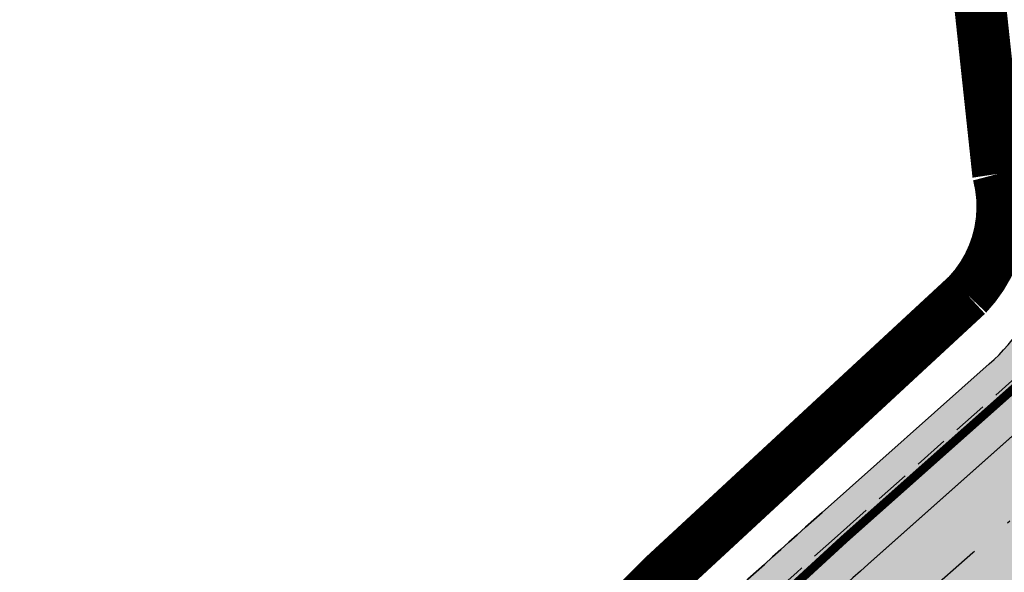
# Model space of a CAD drawing. Units: metres. Extents: x 567318 to 568128, y 8573649 to 8574350.
# Drawn here: x 567541 to 567569, y 8573863 to 8573879 of the extents above; entities that cross this region are included whole.
import ezdxf

# ---------------------------------------------------------------- set-up
doc = ezdxf.new("R2010")
doc.units = ezdxf.units.M
doc.header["$LTSCALE"] = 5
for name, pattern in [('CENTER', [2, 1.25, -0.25, 0.25, -0.25]), ('DASHDOT', [1, 0.5, -0.25, 0, -0.25]), ('DASHED2', [0.375, 0.25, -0.125])]:
    doc.linetypes.add(name, pattern=pattern)
for name, color, linetype in [('_ffa_H_PAV_asfalto', 252, 'CONTINUOUS'), ('_ffa_H_SV_passeio', 253, 'CONTINUOUS'), ('_ffa_LIM_poligonal_projeto', 7, 'CENTER'), ('_ffa_SV_EIXO_via_local', 8, 'DASHDOT'), ('_ffa_SV_meio_fio', 4, 'CONTINUOUS'), ('_ffa_SV_passeio', 2, 'CONTINUOUS'), ('_ffa_SV_passeio120m', 8, 'DASHED2')]:
    doc.layers.add(name, color=color, linetype=linetype)
for name, color, linetype, plot in [('_ffa_SV_piso_tactil_direcional', 51, 'CONTINUOUS', False), ('Z_asfalto', 30, 'CONTINUOUS', False), ('Z_passeio', 30, 'CONTINUOUS', False)]:
    doc.layers.add(name, color=color, linetype=linetype, plot=plot)

msp = doc.modelspace()

# ---------------------------------------------------------------- hatches: boundary and pattern name
at = {"layer": '_ffa_H_PAV_asfalto', "linetype": 'ByBlock'}
h = msp.add_hatch(color=256, dxfattribs=at)
h.dxf.hatch_style = 1
edge = h.paths.add_edge_path()
edge.add_line((567988.6152859797, 8573731.919439765), (567987.3353683836, 8573742.857506437))
edge.add_arc((568002.233717296, 8573744.600836372), 14.99999998598294, 156.9516767725061, 186.674112904561, ccw=False)
edge.add_line((567988.4310925533, 8573750.473446507), (567996.710760158, 8573769.933472328))
edge.add_arc((568179.1354494955, 8573692.31714217), 198.2499987063601, 154.759263756806, 156.9516767802095, ccw=False)
edge.add_line((567999.8135473311, 8573776.855402095), (568013.3670404151, 8573805.60496664))
edge.add_arc((568006.3569786203, 8573808.909741009), 7.749999999429885, 334.7592637632522, 400.3885512337804)
edge.add_line((568012.2599040607, 8573813.931490827), (567957.8791038505, 8573877.854589473))
edge.add_arc((567728.0458570367, 8573682.330340326), 301.7499848312947, 40.38855120934585, 41.28448254314448)
edge.add_line((567954.7937270355, 8573881.424430637), (567934.3131665067, 8573904.749700967))
edge.add_arc((568158.4309984589, 8574101.534508288), 298.2500008234376, 219.0539676430014, 221.2844825642365, ccw=False)
edge.add_line((567926.8241097977, 8573913.62146426), (567926.9475148211, 8573914.73754296))
edge.add_line((567926.9475148211, 8573914.73754296), (567920.6991672083, 8573922.539427232))
edge.add_line((567920.6991672083, 8573922.539427232), (567919.5819821729, 8573922.654609572))
edge.add_line((567919.5819821729, 8573922.654609572), (567883.2328548763, 8573968.041278513))
edge.add_arc((567920.8936629243, 8573998.202943517), 48.24999998575027, 210.7686006667776, 218.6904251819578, ccw=False)
edge.add_line((567879.4353146713, 8573973.519591663), (567860.5215259766, 8574005.287337143))
edge.add_line((567860.5215259766, 8574005.287337143), (567857.5141846656, 8574003.496834913))
edge.add_line((567857.5141846656, 8574003.496834913), (567868.832539588, 8573984.486438623))
edge.add_line((567868.832539588, 8573984.486438623), (567868.5544049381, 8573983.389788685))
edge.add_line((567868.5544049381, 8573983.389788685), (567873.670125526, 8573974.7973849))
edge.add_line((567873.670125526, 8573974.7973849), (567874.7667754611, 8573974.519250246))
edge.add_line((567874.7667754611, 8573974.519250246), (567876.4279733471, 8573971.729089456))
edge.add_arc((567920.8936631491, 8573998.202943662), 51.75000025228308, 210.7686006779523, 218.6904251933282)
edge.add_line((567880.5009828124, 8573965.853385685), (567922.9045971333, 8573912.906892927))
edge.add_arc((568158.4309952256, 8574101.53450563), 301.7499966399067, 218.6904251651964, 221.284482555894)
edge.add_line((567931.6831163976, 8573902.440407477), (567952.1636769203, 8573879.115137154))
edge.add_arc((567728.0458504182, 8573682.33033457), 298.2499936028162, 40.38855124177252, 41.28448257125308, ccw=False)
edge.add_line((567955.2132665068, 8573875.586702516), (567976.3628022728, 8573850.726019068))
edge.add_line((567976.3628022728, 8573850.726019068), (567976.271842208, 8573849.598310655))
edge.add_line((567976.271842208, 8573849.598310655), (567982.7515193976, 8573841.98163267))
edge.add_line((567982.7515193976, 8573841.98163267), (567983.879227808, 8573841.89067261))
edge.add_line((567983.879227808, 8573841.89067261), (568009.5940667844, 8573811.663603855))
edge.add_arc((568006.35697864, 8573808.909741051), 4.249999999626814, -25.240736237870294, 40.38855123692957, ccw=False)
edge.add_line((568010.2012060756, 8573807.09744543), (567996.647712941, 8573778.347880775))
edge.add_arc((568179.1354463738, 8573692.317143537), 201.7499952990129, 154.759263751078, 156.9516767744728)
edge.add_line((567993.4901477365, 8573771.303748079), (567985.7347317397, 8573753.075891266))
edge.add_arc((567983.8943817714, 8573753.85890595), 2.000000000644557, 260.4275659801107, 336.95167679503277, ccw=False)
edge.add_line((567983.5617930756, 8573751.886753634), (567982.4164920531, 8573745.398846729))
edge.add_line((567982.4164920531, 8573745.398846729), (567983.7215113968, 8573742.68674568))
edge.add_arc((567981.9192984808, 8573741.819549851), 2.000000000401648, 6.6741128656295245, 25.69611052768289, ccw=False)
edge.add_line((567983.9057450047, 8573742.051993841), (567988.1118853004, 8573706.106677448))
edge.add_arc((567986.6220504076, 8573705.932344455), 1.500000000092829, -108.26789068978178, 6.674112883554301, ccw=False)
edge.add_line((567986.1518599035, 8573704.507942514), (567979.9753935866, 8573706.546774207))
edge.add_line((567979.9753935866, 8573706.546774207), (567959.939249183, 8573713.160641102))
edge.add_arc((567964.6411542273, 8573727.404660512), 14.99999999958326, 210.5499300701641, 251.73210930062498, ccw=False)
edge.add_line((567951.7233560974, 8573719.780325035), (567926.2831452102, 8573762.883295689))
edge.add_arc((568012.4017994123, 8573813.712198865), 99.9999999982141, 207.7834998651641, 210.5499300670239, ccw=False)
edge.add_line((567923.9302744798, 8573767.099011077), (567917.1430096107, 8573779.981195323))
edge.add_arc((567861.8483065376, 8573750.847952936), 62.49999999952819, 27.78349988537523, 28.17522814938133)
edge.add_line((567916.9425363609, 8573780.358558489), (567904.617113894, 8573803.369257396))
edge.add_arc((567817.7887110331, 8573756.8603501), 98.50000000620074, 28.17535546579343, 34.46651003506268)
edge.add_line((567898.997737163, 8573812.603906466), (567885.2352155438, 8573832.653595628))
edge.add_arc((567761.97887639, 8573748.047893325), 149.5000000127926, 34.46651003540071, 42.86373869272261)
edge.add_arc((567874.4903188028, 8573852.467361484), 4.000000001379312, 183.4531064291969, 222.8637386798149, ccw=False)
edge.add_line((567870.497581085, 8573852.22643509), (567866.4661378199, 8573856.269379323))
edge.add_arc((567866.7184375407, 8573860.261414502), 4.000000001903007, 226.9730398779547, 266.3836721053859, ccw=False)
edge.add_arc((567761.9788763938, 8573748.04789334), 149.5000000012492, 46.97303987431806, 62.40077685394814)
edge.add_line((567831.2398372864, 8573880.536267534), (567730.1291980125, 8573933.393886743))
edge.add_arc((567684.9590061457, 8573846.988425305), 97.49999999793995, 62.40077686612807, 69.21389972026606)
edge.add_line((567719.5598224372, 8573938.14232545), (567675.2812469479, 8573954.949887767))
edge.add_arc((567697.1063772384, 8574012.446963236), 61.49999999677645, 233.93134320163972, 249.2138997053398, ccw=False)
edge.add_line((567660.8979899576, 8573962.73577043), (567648.0745207418, 8573972.076064102))
edge.add_arc((567663.6765087561, 8573993.496334175), 26.49999999940479, 176.3816689911284, 233.93134320558448, ccw=False)
edge.add_line((567637.2293341651, 8573995.168744443), (567638.626880796, 8574017.26927828))
edge.add_arc((567719.9644177489, 8574012.125827827), 81.50000000074128, 162.8104138685962, 176.3816689870737, ccw=False)
edge.add_line((567642.1048521571, 8574036.211882837), (567653.1904314773, 8574072.046659008))
edge.add_arc((567588.7055151985, 8574091.99523222), 67.50000000528709, 342.8104138300116, 348.7043809850689)
edge.add_arc((567658.8205343358, 8574077.990444047), 3.999999997481419, 127.8191322649891, 168.7043810410495, ccw=False)
edge.add_line((567656.3678508624, 8574081.150245268), (567657.7416590416, 8574088.374214025))
edge.add_arc((567661.183131588, 8574090.412906425), 3.99999999863476, 169.2461464532876, 210.642057560958, ccw=False)
edge.add_line((567657.2533801873, 8574091.159266874), (567664.9922611006, 8574131.906171603))
edge.add_arc((567672.8517639152, 8574130.413450696), 8.000000012528476, 105.6191370026877, 169.2461464053376, ccw=False)
edge.add_line((567670.697831868, 8574138.11803225), (567669.890107349, 8574141.00725033))
edge.add_line((567669.890107349, 8574141.00725033), (567665.5631268098, 8574139.797577616))
edge.add_arc((567625.1769008809, 8574284.258481514), 149.9999999992442, 276.0616355157708, 285.61913704541735, ccw=False)
edge.add_line((567641.0166387161, 8574135.097150382), (567622.5146347397, 8574133.132385854))
edge.add_arc((567621.8810452274, 8574139.0988391), 6.000000001336717, 171.6174267001462, 276.06163550392097, ccw=False)
edge.add_line((567615.9451449135, 8574139.973531889), (567619.6912426554, 8574165.395557791))
edge.add_arc((567628.5950931236, 8574164.08351861), 8.999999998585299, 106.18709077147591, 171.6174267035809, ccw=False)
edge.add_line((567626.0861204951, 8574172.72672729), (567656.931024401, 8574181.68046455))
edge.add_line((567656.931024401, 8574181.68046455), (567657.922329407, 8574181.135199124))
edge.add_line((567657.922329407, 8574181.135199124), (567667.5258946109, 8574183.92294649))
edge.add_line((567667.5258946109, 8574183.92294649), (567668.071160039, 8574184.914251497))
edge.add_line((567668.071160039, 8574184.914251497), (567770.0941578336, 8574214.52974713))
edge.add_line((567770.0941578336, 8574214.52974713), (567771.0854628414, 8574213.984481703))
edge.add_line((567771.0854628414, 8574213.984481703), (567780.6890280435, 8574216.772229068))
edge.add_line((567780.6890280435, 8574216.772229068), (567781.2342934717, 8574217.763534075))
edge.add_line((567781.2342934717, 8574217.763534075), (567789.2958873922, 8574220.10367409))
edge.add_line((567789.2958873922, 8574220.10367409), (567801.9242542561, 8574223.2835523))
edge.add_line((567801.9242542561, 8574223.2835523), (567800.4610417368, 8574228.06822924))
edge.add_line((567800.4610417368, 8574228.06822924), (567788.3719685988, 8574223.479956377))
edge.add_line((567788.3719685988, 8574223.479956377), (567736.4126546326, 8574208.397074394))
edge.add_line((567736.4126546326, 8574208.397074394), (567735.4213496259, 8574208.94233982))
edge.add_line((567735.4213496259, 8574208.94233982), (567725.8177844222, 8574206.154592456))
edge.add_line((567725.8177844222, 8574206.154592456), (567725.2725189935, 8574205.16328745))
edge.add_line((567725.2725189935, 8574205.16328745), (567631.593501513, 8574177.969903681))
edge.add_arc((567623.2302594073, 8574206.780599294), 30.000000003535, 254.1816395430993, 286.18709078542906, ccw=False)
edge.add_line((567615.0526021197, 8574177.916678537), (567537.0782578072, 8574200.00818406))
edge.add_arc((567514.5897002704, 8574120.63240199), 82.49999999645726, 74.18163954344172, 81.8173021908028)
edge.add_arc((567514.5897002289, 8574120.632401997), 82.49999999500962, 81.81730216149683, 86.09600386006467)
edge.add_arc((567520.5471267704, 8574207.9293611), 5.000000002036037, 160.7742228844762, 266.09600388523296, ccw=False)
edge.add_line((567515.8259851756, 8574209.57581852), (567511.1048435793, 8574211.222275943))
edge.add_line((567511.1048435793, 8574211.222275943), (567510.4322978334, 8574209.293781642))
edge.add_arc((567501.9342429632, 8574212.257405002), 8.999999999732982, 269.45296484001796, 340.77422286777596, ccw=False)
edge.add_line((567501.8483161867, 8574203.2578152), (567448.4644021728, 8574203.767517056))
edge.add_arc((567447.9631626452, 8574151.269909881), 52.50000000182876, 89.45296484234356, 115.2454759699416)
edge.add_line((567425.5720531608, 8574198.755573152), (567367.506900753, 8574171.375873765))
edge.add_arc((567325.9234116743, 8574259.563534182), 97.50000007029796, 275.28742084058007, 295.2454759748429, ccw=False)
edge.add_line((567334.9082293512, 8574162.478401102), (567331.5872777074, 8574162.1710611))
edge.add_line((567331.5872777074, 8574162.1710611), (567332.0480375843, 8574157.192336323))
edge.add_line((567332.0480375843, 8574157.192336323), (567335.3689892561, 8574157.499676334))
edge.add_arc((567325.9234117103, 8574259.56353405), 102.4999999363856, 275.2874208410214, 295.245475975872)
edge.add_line((567369.6393873513, 8574166.853429634), (567377.3686130721, 8574170.498023128))
edge.add_line((567377.3686130721, 8574170.498023128), (567387.3400110091, 8574175.199877277))
edge.add_line((567387.3400110091, 8574175.199877277), (567427.7045397697, 8574194.233129026))
edge.add_arc((567447.9631626476, 8574151.269909862), 47.50000001933605, 89.45296484573731, 115.2454759745188, ccw=False)
edge.add_line((567448.4166650746, 8574198.767744943), (567515.3296252913, 8574198.128869718))
edge.add_arc((567514.5897002706, 8574120.632401979), 77.50000000717047, 74.18163954530928, 89.45296483957168, ccw=False)
edge.add_line((567535.7153149267, 8574195.197530601), (567600.9073234362, 8574176.727486013))
edge.add_arc((567596.137023354, 8574159.890198907), 17.49999999863079, -8.38257331976132, 74.18163954719029, ccw=False)
edge.add_line((567613.4500659313, 8574157.339011602), (567604.0058863279, 8574093.248271022))
edge.add_arc((567309.6841624831, 8574136.618455172), 297.500000000298, 350.25961557090443, 351.61742668710866, ccw=False)
edge.add_line((567602.8955411136, 8574086.28618479), (567578.7483190567, 8573945.61618887))
edge.add_arc((567876.8876200207, 8573894.437998), 302.5000000000415, 170.2596155751966, 173.1048746080904)
edge.add_line((567576.5754333221, 8573930.753841931), (567572.2931749299, 8573895.341904812))
edge.add_arc((567644.2688230075, 8573886.638107516), 72.50000002447149, 173.1048746183558, 191.2733552610787)
edge.add_arc((567569.2448388609, 8573871.683114877), 3.999999988727597, -48.34968782637452, 11.273355532992582, ccw=False)
edge.add_line((567571.903169285, 8573868.694255685), (567565.3879916979, 8573862.899571655))
edge.add_arc((567699.4675328145, 8573712.148984324), 201.7500010575465, 131.6503118973786, 134.340094643858)
edge.add_line((567558.4612402958, 8573856.44135556), (567557.3276590954, 8573856.449907066))
edge.add_arc((567699.4674316637, 8573712.148879644), 202.5499974352514, 134.5676997417983, 137.4088074632391)
edge.add_line((567550.3498952219, 8573849.227184953), (567550.3982973079, 8573848.097739208))
edge.add_line((567550.3982973079, 8573848.097739208), (567544.7228622915, 8573841.923837028))
edge.add_arc((567693.2475499769, 8573705.391081013), 201.7443340400997, 137.4089256123892, 143.0335146754246)
edge.add_line((567532.0563690694, 8573826.709585434), (567517.4690169096, 8573807.32799328))
edge.add_arc((567526.8571091128, 8573800.262144083), 11.75000000333645, 143.0334356240888, 209.7460531407764)
edge.add_line((567516.6553714231, 8573794.432302903), (567519.6882358177, 8573789.125042211))
edge.add_line((567519.6882358177, 8573789.125042211), (567519.390574774, 8573788.033530463))
edge.add_line((567519.390574774, 8573788.033530463), (567524.3521419412, 8573779.351200158))
edge.add_line((567524.3521419412, 8573779.351200158), (567525.5782978579, 8573778.81792304))
edge.add_line((567525.5782978579, 8573778.81792304), (567527.9385518333, 8573774.687674692))
edge.add_arc((567598.9165985165, 8573815.24848425), 81.74999928434363, 209.7460531515204, 217.9971894610164)
edge.add_line((567534.4942511892, 8573764.921319142), (567546.6365264585, 8573749.378344007))
edge.add_arc((567942.036086768, 8574058.267103879), 501.7500157131624, 217.9971894869818, 219.3988821113828)
edge.add_line((567554.3107904632, 8573739.79862369), (567571.3091227736, 8573719.103692055))
edge.add_line((567571.3091227736, 8573719.103692055), (567574.0137336235, 8573721.325196084))
edge.add_line((567574.0137336235, 8573721.325196084), (567565.4188302429, 8573731.789218944))
edge.add_line((567565.4188302429, 8573731.789218944), (567565.553510541, 8573732.88565729))
edge.add_line((567565.553510541, 8573732.88565729), (567559.2063561792, 8573740.613116855))
edge.add_line((567559.2063561792, 8573740.613116855), (567558.1046429491, 8573740.6940105))
edge.add_line((567558.1046429491, 8573740.6940105), (567557.0154010616, 8573742.020128027))
edge.add_arc((567942.0360866243, 8574058.267103823), 498.2500155659027, 217.9971894466281, 219.3988820710203, ccw=False)
edge.add_line((567549.3946695486, 8573751.53302419), (567537.2523945589, 8573767.075998968))
edge.add_arc((567598.9165991069, 8573815.248484645), 78.24999999289814, 209.7460531549526, 217.9971894644903, ccw=False)
edge.add_line((567530.9773672917, 8573776.424223168), (567519.7400047382, 8573796.088673944))
edge.add_arc((567526.2517521958, 8573799.80984917), 7.500000000630584, 145.2019043463109, 209.7460531843562, ccw=False)
edge.add_line((567520.0929908638, 8573804.08999623), (567522.3740335039, 8573807.372219248))
edge.add_line((567522.3740335039, 8573807.372219248), (567528.2930803191, 8573815.889215542))
edge.add_line((567528.2930803191, 8573815.889215542), (567534.8528220584, 8573824.60486439))
edge.add_arc((567693.2519088408, 8573705.387452053), 198.2499989861543, 137.4088465799067, 143.0334356428953, ccw=False)
edge.add_line((567547.299944506, 8573839.555578688), (567553.5155670072, 8573846.317112422))
edge.add_arc((567699.4675325261, 8573712.148984564), 198.2500006847816, 130.7063066309854, 137.4088465515163, ccw=False)
edge.add_arc((567572.7812079405, 8573859.402636228), 4.000000001896153, 20.855923760166718, 130.7063065907529, ccw=False)
edge.add_arc((567644.2688230079, 8573886.638107516), 72.50000002646765, 200.8559237068054, 243.804768858948)
edge.add_line((567612.2650631423, 8573821.584211718), (567778.5799632459, 8573739.76432904))
edge.add_arc((567831.3309880838, 8573846.991095189), 119.5000000005742, 243.8047688719458, 257.6753944434274)
edge.add_line((567805.8237182386, 8573730.245092323), (567863.3056534285, 8573717.686142156))
edge.add_arc((567885.1842740064, 8573817.823927041), 102.5000000005515, 257.6753944438264, 265.5578592751882)
edge.add_line((567877.245409769, 8573715.631831286), (567940.2223928835, 8573710.739420587))
edge.add_arc((567932.6707896511, 8573613.532305084), 97.50000008101813, 71.76019648244062, 85.55785888683158, ccw=False)
edge.add_line((567963.1877817978, 8573706.133402303), (567989.6320437843, 8573697.418610126))
edge.add_line((567989.6320437843, 8573697.418610126), (567993.7284974304, 8573702.094569538))
edge.add_arc((567995.7270873477, 8573705.559484882), 4.000000000204595, 186.6741128929043, 240.02331984415, ccw=False)
edge.add_line((567991.7541943005, 8573705.0945969), (567988.0665862004, 8573736.608581323))
edge.add_line((567988.0665862004, 8573736.608581323), (567988.6152859797, 8573731.919439765))
edge = h.paths.add_edge_path(flags=16)
edge.add_arc((567559.7476103391, 8573898.874724377), 63.50000000038732, 335.1127609105878, 344.4971510599767)
edge.add_arc((567559.7476103336, 8573898.874724379), 63.50000000594803, 344.4971510596768, 355.6273196171647)
edge.add_line((567623.0627757993, 8573894.033255305), (567623.8477272484, 8573904.298596289))
edge.add_line((567623.8477272484, 8573904.298596289), (567624.7063935099, 8573905.035272775))
edge.add_line((567624.7063935099, 8573905.035272775), (567625.468829584, 8573915.006164977))
edge.add_line((567625.468829584, 8573915.006164977), (567624.7321530941, 8573915.864831235))
edge.add_line((567624.7321530941, 8573915.864831235), (567626.2130404947, 8573935.23139734))
edge.add_arc((567720.4379468111, 8573928.026378594), 94.49997494950084, 172.9287810655692, 175.6273197683144, ccw=False)
edge.add_arc((567720.4379718195, 8573928.02637666), 94.50000000582466, 168.8636106388118, 172.9287817688193, ccw=False)
edge.add_line((567627.7173886073, 8573946.278594332), (567632.650606591, 8573971.339156892))
edge.add_arc((567636.5752873602, 8573970.56657624), 4.000000000423361, 40.23383897024269, 168.8636105018979, ccw=False)
edge.add_arc((567663.6765087566, 8573993.49633417), 31.49999999847938, 220.2338389659479, 233.9313432023993)
edge.add_line((567645.130749418, 8573968.03450371), (567655.7334912417, 8573960.311732229))
edge.add_line((567655.7334912417, 8573960.311732229), (567664.5556086138, 8573954.458193101))
edge.add_arc((567697.1063772324, 8574012.44696324), 66.49999999874778, 240.6932463335947, 249.213899711931)
edge.add_line((567673.5068461116, 8573950.275328785), (567717.7854216008, 8573933.46776647))
edge.add_arc((567684.9590061229, 8573846.98842531), 92.5000000019509, 62.40077685210281, 69.21389970669401, ccw=False)
edge.add_line((567727.8127779159, 8573928.962837437), (567828.9234171897, 8573876.10521823))
edge.add_arc((567761.9788763971, 8573748.047893342), 144.4999999981023, 53.639355292101186, 62.400776854779224, ccw=False)
edge.add_arc((567845.2765327701, 8573861.192714002), 3.999999999978046, -28.604318919571483, 53.639355282523695, ccw=False)
edge.add_line((567848.7883203287, 8573859.277681848), (567840.7265414326, 8573844.493984997))
edge.add_line((567840.7265414326, 8573844.493984997), (567839.6141958559, 8573844.124263309))
edge.add_arc((568105.489815763, 8573699.717285432), 302.5611021273748, 151.4919627569707, 153.3860028769573)
edge.add_line((567834.986628324, 8573835.257855395), (567835.3439534267, 8573834.182819536))
edge.add_arc((568105.4798778561, 8573699.7222494), 301.750000146889, 153.5381036855998, 154.5419630406272)
edge.add_line((567833.0296984211, 8573829.429467065), (567828.3471663964, 8573819.493788015))
edge.add_line((567828.3471663964, 8573819.493788015), (567812.294875056, 8573785.41215494))
edge.add_line((567812.294875056, 8573785.41215494), (567807.6071555644, 8573775.45936177))
edge.add_line((567807.6071555644, 8573775.45936177), (567792.4532781768, 8573743.285208073))
edge.add_arc((567788.8345711825, 8573744.989602305), 4.000000001325955, 247.3821477704828, 334.77978161983265, ccw=False)
edge.add_arc((567831.3309881048, 8573846.991095185), 114.5000000056137, 243.8047688615057, 247.38214773776, ccw=False)
edge.add_line((567780.7871190968, 8573744.250804612), (567614.4722189938, 8573826.070687288))
edge.add_arc((567644.2688231085, 8573886.63810745), 67.5000000139261, 231.8294006394637, 243.8047687577366, ccw=False)
edge.add_arc((567605.0255017227, 8573836.716050917), 3.999999998852538, 154.6983662392811, 231.8294007464016, ccw=False)
edge.add_line((567601.4092202694, 8573838.425585488), (567605.4166604785, 8573846.902765157))
edge.add_line((567605.4166604785, 8573846.902765157), (567606.4818209728, 8573847.2841088))
edge.add_line((567606.4818209728, 8573847.2841088), (567610.7556573987, 8573856.324812435))
edge.add_line((567610.7556573987, 8573856.324812435), (567610.3743080231, 8573857.389975643))
edge.add_line((567610.3743080231, 8573857.389975643), (567617.1560784186, 8573871.735863075))
edge.add_line((567617.1560784186, 8573871.735863075), (567617.3508584074, 8573872.151778955))
edge = h.paths.add_edge_path(flags=16)
edge.add_arc((567831.3309880925, 8573846.991095187), 114.5000000020145, 253.3763799516529, 257.6753944391972)
edge.add_line((567806.890968023, 8573735.129862316), (567836.7844608054, 8573728.598577576))
edge.add_arc((567837.6382606337, 8573732.50639357), 3.999999999405748, 257.6753944287107, 339.978985260136)
edge.add_line((567841.3965290838, 8573731.136934461), (567847.1987171929, 8573747.060141204))
edge.add_line((567847.1987171929, 8573747.060141204), (567846.7209553247, 8573748.085686719))
edge.add_line((567846.7209553247, 8573748.085686719), (567850.144603096, 8573757.481357845))
edge.add_line((567850.144603096, 8573757.481357845), (567851.1701486082, 8573757.959119713))
edge.add_line((567851.1701486082, 8573757.959119713), (567851.8060679584, 8573759.704301892))
edge.add_arc((568041.3637329626, 8573690.6322081), 201.7500000067435, 150.2277628901005, 159.9789852748714, ccw=False)
edge.add_line((567866.2434897472, 8573790.811861318), (567883.9283961881, 8573821.72617393))
edge.add_arc((567880.4563715396, 8573823.712387623), 3.99999999940967, 330.2277629029432, 394.46651004221)
edge.add_line((567883.754200012, 8573825.976085344), (567881.1129299535, 8573829.823973479))
edge.add_arc((567761.9788764003, 8573748.047893336), 144.4999999983678, 34.46651003438672, 48.87389284796058)
edge.add_arc((567854.3883316958, 8573853.88145404), 4.000000001378963, 48.87389285338462, 151.3956810506178)
edge.add_line((567850.8765441382, 8573855.796486195), (567843.6322194088, 8573842.511837477))
edge.add_arc((568105.4798791506, 8573699.72225253), 298.2499999695705, 151.395681077118, 154.7797815778291)
edge.add_line((567835.6600390952, 8573826.806147631), (567805.2615356721, 8573762.265166055))
edge.add_line((567805.2615356721, 8573762.265166055), (567805.6443982234, 8573761.200545812))
edge.add_line((567805.6443982234, 8573761.200545812), (567801.3834126377, 8573752.153778333))
edge.add_line((567801.3834126377, 8573752.153778333), (567800.318792392, 8573751.77091578))
edge.add_line((567800.318792392, 8573751.77091578), (567796.1000643709, 8573742.813868005))
edge.add_arc((567799.7187713635, 8573741.10947377), 4.000000000539853, 154.7797815850375, 253.37637994759)
edge = h.paths.add_edge_path(flags=16)
edge.add_line((567920.0581086368, 8573763.721778374), (567913.4100419234, 8573776.339765426))
edge.add_line((567913.4100419234, 8573776.339765426), (567912.6238254369, 8573777.831999164))
edge.add_line((567912.6238254369, 8573777.831999164), (567900.2095807539, 8573801.008399157))
edge.add_arc((567817.7887110284, 8573756.860350108), 93.5000000061585, 28.17535545991993, 34.466510030192)
edge.add_line((567894.8754515727, 8573809.774284316), (567890.9805355066, 8573815.448524736))
edge.add_arc((567887.6827070338, 8573813.184827017), 3.999999999992249, 34.46651001643836, 150.2277628764724)
edge.add_line((567884.2106823858, 8573815.171040712), (567876.7459996708, 8573802.122312648))
edge.add_line((567876.7459996708, 8573802.122312648), (567877.0431618624, 8573801.03066498))
edge.add_line((567877.0431618624, 8573801.03066498), (567872.0776276268, 8573792.35060336))
edge.add_line((567872.0776276268, 8573792.35060336), (567870.985979959, 8573792.053441172))
edge.add_line((567870.985979959, 8573792.053441172), (567869.2815112367, 8573789.073924199))
edge.add_arc((568041.3637329683, 8573690.632208101), 198.2500000108062, 150.2277629367386, 159.9789852916289)
edge.add_line((567855.094552835, 8573758.50602512), (567845.2170923605, 8573731.398864465))
edge.add_arc((567848.9753608112, 8573730.029405355), 4.000000000008032, 159.9789852629906, 257.6753944417434)
edge.add_line((567848.1215609838, 8573726.12158936), (567864.372903213, 8573722.57091215))
edge.add_arc((567885.1842740038, 8573817.823927041), 97.49999999958168, 257.675394445362, 265.5578592766357)
edge.add_line((567877.6326714391, 8573720.616811568), (567883.8494905719, 8573720.133853639))
edge.add_line((567883.8494905719, 8573720.133853639), (567897.017520953, 8573719.11088602))
edge.add_line((567897.017520953, 8573719.11088602), (567944.8516247877, 8573715.394860318))
edge.add_arc((567945.0065294548, 8573717.38885243), 2.000000000232673, 265.5578593008278, 390.5499300649411)
edge.add_line((567946.7289025388, 8573718.405430494), (567920.6885133864, 8573762.52527429))
edge.add_line((567920.6885133864, 8573762.52527429), (567920.0546028675, 8573763.719918117))
edge.add_line((567920.0546028675, 8573763.719918117), (567920.0581086368, 8573763.721778374))
edge = h.paths.add_edge_path(flags=16)
edge.add_line((567650.1078808432, 8574080.333350157), (567657.2274564994, 8574117.819476925))
edge.add_arc((567647.4030779952, 8574119.685378049), 9.9999999998519, 349.2461464505966, 456.0616355222268)
edge.add_line((567646.3470954717, 8574129.62946679), (567620.0791820588, 8574126.840024922))
edge.add_arc((567620.9239680774, 8574118.884753928), 8.000000000776943, 96.06163552033665, 171.6174266810097)
edge.add_line((567613.009434327, 8574120.051010981), (567608.9524699219, 8574092.519360363))
edge.add_arc((567309.6841624837, 8574136.618455173), 302.5000000000085, 350.259615570542, 351.617426686642, ccw=False)
edge.add_line((567607.8234634434, 8574085.440264279), (567583.6762413866, 8573944.77026836))
edge.add_arc((567876.8876200202, 8573894.437997999), 297.4999999999554, 170.259615574896, 173.1048746074931)
edge.add_line((567581.5392711188, 8573930.153580049), (567577.2570127265, 8573894.74164293))
edge.add_arc((567644.268823006, 8573886.638107512), 67.50000002363944, 173.1048746148191, 220.8808834030189)
edge.add_arc((567596.2582586277, 8573845.078082133), 4.000000012307199, 220.8808835026943, 334.698366353199)
edge.add_line((567599.8745400957, 8573843.368547564), (567613.9918321465, 8573873.231705824))
edge.add_arc((567559.7476103405, 8573898.874724377), 59.99999999880259, 334.6983662468609, 355.6273196189073)
edge.add_line((567619.5729635298, 8573894.300107932), (567622.7232282253, 8573935.498249967))
edge.add_arc((567720.4379714153, 8573928.026376484), 97.99999964310041, 170.3756427330286, 175.6273196291436, ccw=False)
edge.add_arc((567720.4379692676, 8573928.026376901), 97.99999745571398, 168.8636104836899, 170.3756427635957, ccw=False)
edge.add_line((567624.2832929345, 8573946.954602402), (567625.5721147677, 8573953.501769034))
edge.add_line((567625.5721147677, 8573953.501769034), (567624.9337472892, 8573954.400848543))
edge.add_line((567624.9337472892, 8573954.400848543), (567626.8588961724, 8573964.180532755))
edge.add_line((567626.8588961724, 8573964.180532755), (567627.8067268499, 8573964.853514703))
edge.add_line((567627.8067268499, 8573964.853514703), (567630.3413267484, 8573977.72918724))
edge.add_arc((567542.036009448, 8573995.112251898), 90.00000000224681, 348.8636105027986, 356.3816689897471)
edge.add_line((567631.8566024037, 8573989.432367966), (567633.6368478545, 8574017.58482739))
edge.add_arc((567719.9644177407, 8574012.125827827), 86.49999999242982, 162.8104138678455, 176.3816689857074, ccw=False)
edge.add_line((567637.3281916914, 8574037.689554922), (567648.4137710115, 8574073.524331093))
edge.add_arc((567588.7055151784, 8574091.995232176), 62.50000001168044, 342.8104138703315, 349.2461464571303)
edge = h.paths.add_edge_path(flags=16)
edge.add_arc((567659.4717478616, 8574132.372729639), 2.510616288822872, 0, 360)
edge = h.paths.add_edge_path(flags=17)
edge.add_line((567991.5240785463, 8573707.061146509), (567991.7541942996, 8573705.0945969))
at = {"layer": '_ffa_H_SV_passeio', "linetype": 'ByBlock'}
h = msp.add_hatch(color=256, dxfattribs=at)
h.dxf.hatch_style = 1
edge = h.paths.add_edge_path()
edge.add_line((567387.3400110091, 8574175.199877277), (567427.7045397697, 8574194.233129026))
edge.add_arc((567447.9631626476, 8574151.269909862), 47.50000001933605, 89.45296484573731, 115.2454759745188, ccw=False)
edge.add_line((567448.4166650746, 8574198.767744943), (567515.3296252913, 8574198.128869718))
edge.add_arc((567514.5897002702, 8574120.632401979), 77.50000000717381, 74.18163954506088, 89.45296483931361, ccw=False)
edge.add_line((567535.7153149267, 8574195.197530601), (567600.9073234362, 8574176.727486013))
edge.add_arc((567596.137023354, 8574159.890198909), 17.49999999683869, -8.38257332579451, 74.18163954552801, ccw=False)
edge.add_line((567613.4500659313, 8574157.339011602), (567604.0058863279, 8574093.248271022))
edge.add_arc((567309.6841624829, 8574136.618455172), 297.5000000005284, 350.25961557091205, 351.6174266871152, ccw=False)
edge.add_line((567602.8955411136, 8574086.28618479), (567578.7483190567, 8573945.61618887))
edge.add_arc((567876.8876200205, 8573894.437998), 302.4999999999268, 170.2596155751929, 173.1048746080877)
edge.add_line((567576.5754333221, 8573930.753841931), (567572.2931749299, 8573895.341904812))
edge.add_arc((567644.2688230076, 8573886.638107516), 72.50000002458707, 173.1048746183668, 191.2733552610607)
edge.add_arc((567569.2448388609, 8573871.683114877), 3.999999988727597, -48.34968782637452, 11.273355532992582, ccw=False)
edge.add_line((567571.903169285, 8573868.694255685), (567565.3879916979, 8573862.899571655))
edge.add_arc((567699.4675328148, 8573712.148984324), 201.7500010577785, 131.6503118974527, 134.3400946439289)
edge.add_line((567558.4612402958, 8573856.44135556), (567557.3276590954, 8573856.449907066))
edge.add_arc((567699.4674316634, 8573712.148879644), 202.549997435088, 134.5676997417514, 137.4088074631946)
edge.add_line((567550.3498952219, 8573849.227184953), (567550.3982973079, 8573848.097739208))
edge.add_line((567550.3982973079, 8573848.097739208), (567544.7228622915, 8573841.923837028))
edge.add_arc((567693.2475499762, 8573705.391081013), 201.7443340395855, 137.4089256122549, 143.0335146753053)
edge.add_line((567532.0563690694, 8573826.709585434), (567517.4690169096, 8573807.32799328))
edge.add_arc((567526.8571091128, 8573800.262144083), 11.75000000333645, 143.0334356240888, 209.7460531407764)
edge.add_line((567516.6553714231, 8573794.432302903), (567519.6882358177, 8573789.125042211))
edge.add_line((567519.6882358177, 8573789.125042211), (567519.390574774, 8573788.033530463))
edge.add_line((567519.390574774, 8573788.033530463), (567524.3521419412, 8573779.351200158))
edge.add_line((567524.3521419412, 8573779.351200158), (567525.5782978579, 8573778.81792304))
edge.add_line((567525.5782978579, 8573778.81792304), (567527.9385518333, 8573774.687674692))
edge.add_arc((567598.9165985165, 8573815.24848425), 81.74999928434363, 209.7460531515204, 217.9971894610164)
edge.add_line((567534.4942511892, 8573764.921319142), (567546.6365264585, 8573749.378344007))
edge.add_arc((567942.0360867678, 8574058.267103879), 501.750015712979, 217.9971894869982, 219.3988821113997)
edge.add_line((567554.3107904632, 8573739.79862369), (567571.3091227736, 8573719.103692055))
edge.add_line((567571.3091227736, 8573719.103692055), (567569.763630858, 8573717.83426118))
edge.add_line((567569.763630858, 8573717.83426118), (567552.7652983186, 8573738.529193098))
edge.add_arc((567942.036088037, 8574058.267104905), 503.7500173448179, 217.9971894443745, 219.3988820687758, ccw=False)
edge.add_line((567545.060444306, 8573748.147098683), (567532.9181693196, 8573763.690073457))
edge.add_arc((567598.9165988455, 8573815.248484474), 83.74999968051462, 209.7460531728095, 217.997189482424, ccw=False)
edge.add_line((567526.2020858446, 8573773.6953613), (567514.9189054361, 8573793.439989509))
edge.add_arc((567526.8571090983, 8573800.262144085), 13.74999999056229, 143.033435659999, 209.7460531902135, ccw=False)
edge.add_line((567515.87104376, 8573808.530691002), (567530.4583959278, 8573827.912283167))
edge.add_arc((567693.2519087645, 8573705.387452137), 203.7499988730392, 137.408846583173, 143.0334356462083, ccw=False)
edge.add_line((567543.2508357639, 8573843.277771374), (567549.4664582672, 8573850.039305108))
edge.add_arc((567699.4675316431, 8573712.148985509), 203.7499993938648, 131.6503118873499, 137.4088465797916, ccw=False)
edge.add_line((567564.0588264503, 8573864.394001227), (567568.890215503, 8573868.691101743))
edge.add_arc((567564.9027198711, 8573873.174390538), 5.99999998597436, 311.6503120960227, 369.6280331714463)
edge.add_arc((567644.268823008, 8573886.638107514), 74.50000002524756, 173.1048746165045, 189.6280329451122, ccw=False)
edge.add_line((567570.3076398113, 8573895.582009565), (567574.5898982035, 8573930.993946685))
edge.add_arc((567876.8876199836, 8573894.437998002), 304.4999999630743, 170.2596155744743, 173.1048746075513, ccw=False)
edge.add_line((567576.7771501248, 8573945.954557074), (567600.9243721815, 8574086.624552993))
edge.add_arc((567309.684162407, 8574136.618455175), 295.5000000760496, 350.2596155725431, 351.6174266885858)
edge.add_line((567602.0272528903, 8574093.539835285), (567611.4714324955, 8574157.630575866))
edge.add_arc((567596.1370233557, 8574159.890198907), 15.49999999859485, 351.6174266801706, 434.1816395515421)
edge.add_line((567600.3621462844, 8574174.803224629), (567535.1701377749, 8574193.273269217))
edge.add_arc((567514.5897002686, 8574120.632401982), 75.50000000413563, 74.1816395426623, 89.45296483759387)
edge.add_line((567515.3105304526, 8574196.128960874), (567448.3975702354, 8574196.7678361))
edge.add_arc((567447.9631626499, 8574151.269909864), 45.50000001817556, 89.4529648489056, 115.2454759779953)
edge.add_line((567428.5575344171, 8574192.424151378), (567388.1930056553, 8574173.390899634))
edge.add_arc((567389.0460003024, 8574171.581921985), 2.000000000297448, 115.2454759694666, 201.4369509814653)
edge.add_line((567387.1843596878, 8574170.850967662), (567403.9864264886, 8574128.058403125))
edge.add_line((567403.9864264886, 8574128.058403125), (567405.8480671038, 8574128.789357446))
edge.add_line((567405.8480671038, 8574128.789357446), (567409.1373615502, 8574120.411974678))
edge.add_line((567409.1373615502, 8574120.411974678), (567400.7599787827, 8574117.12268023))
edge.add_line((567400.7599787827, 8574117.12268023), (567380.936242982, 8574167.611022156))
edge.add_arc((567379.074602367, 8574166.880067833), 2.000000000456089, 21.4369509765898, 115.2454759694666)
edge.add_line((567378.2216077199, 8574168.689045481), (567370.4923819983, 8574165.044451986))
edge.add_arc((567325.9234116942, 8574259.563534115), 104.5000000022804, 275.28742083353035, 295.245475968414, ccw=False)
edge.add_line((567335.5532931847, 8574155.508186424), (567332.2323415322, 8574155.200846426))
edge.add_line((567332.2323415322, 8574155.200846426), (567332.0480375843, 8574157.192336323))
edge.add_line((567332.0480375843, 8574157.192336323), (567335.3689892561, 8574157.499676334))
edge.add_arc((567325.9234117098, 8574259.56353405), 102.4999999364286, 275.2874208412807, 295.2454759761075)
edge.add_line((567369.6393873513, 8574166.853429634), (567377.3681321809, 8574170.497796372))
edge.add_arc((567379.0746023383, 8574166.880067544), 4.000000283433623, 73.8358546039745, 115.2530894904275, ccw=False)
edge.add_arc((567379.0746023642, 8574166.880067829), 4.000000002504909, 21.436950937128472, 73.835853824715, ccw=False)
edge.add_line((567382.7978835971, 8574168.341976473), (567399.332324953, 8574126.231017314))
edge.add_line((567399.332324953, 8574126.231017314), (567402.124785875, 8574127.3274488))
edge.add_line((567402.124785875, 8574127.3274488), (567385.59034452, 8574169.438407956))
edge.add_line((567385.59034452, 8574169.438407956), (567385.3227190725, 8574170.120013341))
edge.add_arc((567389.0460003021, 8574171.58192198), 3.999999997755715, 156.6550980587286, 201.4369508796889, ccw=False)
edge.add_arc((567389.0460003044, 8574171.581921978), 4.000000002045359, 115.24547597166179, 156.655098047448, ccw=False)

# ---------------------------------------------------------------- linework, layer by layer
at = {"layer": '_ffa_LIM_poligonal_projeto', "const_width": 1.5, "flags": 128}
msp.add_lwpolyline([(567714.7107881965, 8573681.222557953, 0.1183929370824039), (567759.3019346406, 8573676.558072736), (567795.913075891, 8573681.398972476, -0.1259288514320411), (567840.2237557047, 8573676.097521106), (567881.790161139, 8573659.993821355, 0.2254123472390016), (567937.411681706, 8573664.106054164), (567983.838579902, 8573690.516720485), (568009.8217256182, 8573708.059333757), (568017.9800560394, 8573716.179276045), (568035.0762217853, 8573735.951423291, -0.0539409875343187), (568051.6035323258, 8573751.350545404), (568058.9015096318, 8573756.81032396), (568072.1155013725, 8573767.127121078), (568030.7767107519, 8573803.825838013), (568018.8650918822, 8573817.272763891), (567963.7256095004, 8573878.877264837, -0.0137707879526023), (567885.6079434552, 8573973.152387938), (567858.7918868962, 8574018.53763392, -0.2305346938705806), (567857.8308152431, 8574024.258898268), (567868.2910471467, 8574056.746835677, 0.104562018417849), (567869.379786372, 8574065.408354536), (567869.6891727736, 8574082.489484912), (567874.6555839432, 8574133.441756468), (567875.4494043377, 8574149.382938782), (567874.2604377323, 8574164.427834874), (567864.7953400534, 8574206.469966363, 0.4454813924132673), (567815.5365938423, 8574237.100525713), (567738.9252822357, 8574213.653909406), (567733.7255589481, 8574231.566520767), (567643.331343178, 8574205.326633163), (567645.6230961429, 8574197.253244534), (567625.3149583207, 8574190.24826108), (567610.8988420196, 8574194.0965556), (567595.0067222525, 8574198.618157284), (567597.666716359, 8574207.135630006), (567561.3103416667, 8574217.19538519), (567567.9776189171, 8574241.291203175), (567568.8179965372, 8574270.207851313), (567622.7855626621, 8574339.776813438), (567610.0367182302, 8574349.403238911), (567560.1846052576, 8574283.841884015), (567551.7645098411, 8574285.673649207, 0.3550985562710538), (567528.8197670548, 8574274.892255412), (567512.1081263892, 8574226.47775586), (567505.4712598035, 8574207.22340618), (567448.5025918544, 8574207.767334746, 0.1130186092395617), (567423.8660638568, 8574202.373528443), (567394.8334876574, 8574188.683678754), (567365.8009114583, 8574174.993829062, -0.0873042465019774), (567334.5396214697, 8574166.461380921), (567319.0779741385, 8574165.030470973), (567322.9020658523, 8574156.045009432), (567326.26498937, 8574149.465291318), (567335.0554023188, 8574127.188010266), (567333.8368839703, 8574113.992340244), (567331.5249204298, 8574101.026549093), (567327.6063712973, 8574081.64357022), (567324.3825848504, 8574066.885041038), (567332.4074905389, 8574065.13211689), (567340.3, 8574064.37, 0.0109233998537823), (567361.4656992436, 8574081.742311394), (567370.43, 8574089.1, -0.020935704807337), (567397.2049478978, 8574066.137807695), (567406.0919444872, 8574057.74453314, 0.1934967025522812), (567432.3276793226, 8574043.996054707, 0.35470905365915), (567447.5000000008, 8574060.893880345), (567447.5000000008, 8574068.204591567), (567445.465980661, 8574088.036280127, -0.0569721954039293), (567443.0016374914, 8574134.406324103, -0.1526788316627495), (567452.4616224801, 8574166.321670417), (567480.3028060142, 8574194.682578634), (567515.1347860765, 8574193.493894855, -0.0671992977851386), (567534.7063940744, 8574190.5696165), (567595.4272823785, 8574174.260282937, -0.3780416752476882), (567609.5603751723, 8574158.10206187), (567590.2933400157, 8574036.537525456), (567590.2933400157, 8574036.537525456), (567583.9920118803, 8574002.084792204), (567573.3838959292, 8573939.07975241), (567568.597606892, 8573898.349364828, 0.0631255037702821), (567569.1464567364, 8573874.184317285, -0.2590609480812968), (567568.255722802, 8573870.688730525), (567559.5322742481, 8573862.607231421), (567544.8602752553, 8573848.070430197), (567533.4880519207, 8573834.997968102), (567513.7579436173, 8573808.776518172, 0.271747189193756), (567512.2617865452, 8573793.880088277), (567527.7756841672, 8573767.147172885), (567571.35436959, 8573711.616792824), (567550.2832285406, 8573705.154594122), (567557.1036163335, 8573684.214781139, -0.0385750447091592), (567595.4565523121, 8573659.306065023), (567607.3418952276, 8573653.717821468), (567625.6719467758, 8573650.183317205), (567673.1510025613, 8573664.214709576), (567695.6089314696, 8573656.758630142), (567713.6526783244, 8573652.069149235, 0.6445117084376579), (567717.4444883445, 8573655.890876533), (567712.3398235161, 8573666.3231476)], format="xyb", dxfattribs=at)
at = {"layer": '_ffa_SV_EIXO_via_local'}
msp.add_lwpolyline([(567576.3361115652, 8573869.751819072, 0.0410783073515437), (567552.2272141502, 8573847.501446376), (567546.0115917928, 8573840.739912799, 0.0245468279773691), (567533.454595461, 8573825.657224776), (567518.8672434067, 8573806.27563276, 0.2995988290643916), (567518.1747791668, 8573795.300577117), (567529.4579595521, 8573775.555948948, 0.0360179370536437), (567535.8733228572, 8573765.998659076), (567548.0155981212, 8573750.455683948, 0.0061161141089697), (567555.6630958883, 8573740.909375705), (567581.965829607, 8573708.886629812)], format="xyb", dxfattribs=at)
at = {"layer": '_ffa_SV_meio_fio', "linetype": 'ByBlock'}
msp.add_line((567565.3879916979, 8573862.899571655), (567571.903169285, 8573868.694255685), dxfattribs=at)
msp.add_arc((567699.4675328137, 8573712.148984324), 201.7500010569618, 131.6503118972057, 134.3400946436925, dxfattribs=at)
at = {"layer": '_ffa_SV_passeio', "linetype": 'ByBlock'}
msp.add_line((567564.0588264503, 8573864.394001227), (567568.890215503, 8573868.691101743), dxfattribs=at)
for centre, radius, start, end in [((567564.9027198704, 8573873.174390538), 5.999999986438566, 311.6503121010066, 9.628033170330754), ((567699.4675316443, 8573712.148985509), 203.7499993947219, 131.6503118875945, 137.4088465800132)]:
    msp.add_arc(centre, radius, start, end, dxfattribs=at)
at = {"layer": '_ffa_SV_passeio120m', "ltscale": 0.8}
msp.add_line((567564.5904925726, 8573863.79622942), (567571.10567016, 8573869.590913448), dxfattribs=at)
msp.add_arc((567699.4675328126, 8573712.148984326), 202.9500010558126, 131.6503118971507, 134.2003844635443, dxfattribs=at)
at = {"layer": '_ffa_SV_piso_tactil_direcional', "const_width": 0.25}
msp.add_lwpolyline([(567576.7580426097, 8573939.932261571, 0.0111534944611273), (567576.2519689162, 8573936.408665685), (567571.4111141204, 8573896.37744152, 0.0805404913519973), (567572.3778945145, 8573872.454559468, -0.2673568780450586), (567571.4321154198, 8573869.613597479), (567564.7234090937, 8573863.646786459, 0.0251316366538944), (567550.2026597792, 8573849.362542719), (567546.0674746253, 8573844.864168838)], format="xyb", dxfattribs=at)
at = {"layer": 'Z_asfalto', "linetype": 'ByBlock'}
msp.add_lwpolyline([(567576.5754333221, 8573930.753841931), (567572.2931749299, 8573895.341904812, 0.0794414386403433), (567573.1676615461, 8573872.465075292, -0.2661870936500152), (567571.903169285, 8573868.694255685), (567565.3879916979, 8573862.899571655, 0.011736930170181), (567558.4612402958, 8573856.44135556), (567557.3276590954, 8573856.449907066, 0.0123973061043801), (567550.3498952219, 8573849.227184953), (567550.3982973079, 8573848.097739208), (567544.7228622915, 8573841.923837028, 0.0245468279775743), (567532.0563690694, 8573826.709585434), (567517.4690169096, 8573807.32799328, 0.2995988290102578), (567516.6553714231, 8573794.432302903), (567519.6882358177, 8573789.125042211), (567519.390574774, 8573788.033530463), (567524.3521419412, 8573779.351200158), (567525.5782978579, 8573778.81792304), (567527.9385518333, 8573774.687674692, 0.0360179370537517), (567534.4942511892, 8573764.921319142), (567546.6365264585, 8573749.378344007, 0.0061161141089893), (567554.3107904632, 8573739.79862369)], format="xyb", dxfattribs=at)
at = {"layer": 'Z_passeio', "linetype": 'ByBlock'}
for points in [[(567545.060444306, 8573748.147098683), (567532.9181693196, 8573763.690073457, -0.0360179370541469), (567526.2020858446, 8573773.6953613), (567514.9189054361, 8573793.439989509, -0.2995988290690496), (567515.87104376, 8573808.530691002), (567530.4583959278, 8573827.912283167, -0.0245468279775832), (567543.2508357639, 8573843.277771374), (567549.4664582672, 8573850.039305108, -0.0251316366542838), (567564.0588264503, 8573864.394001227), (567568.890215503, 8573868.691101743, 0.258513875075943), (567570.8182058018, 8573874.177897412, -0.0722210528728991), (567570.3076398113, 8573895.582009565), (567574.5898982035, 8573930.993946685, -0.0124154224064645)], [(567576.5754333221, 8573930.753841931), (567572.2931749299, 8573895.341904812, 0.0794414386403433), (567573.1676615461, 8573872.465075292, -0.2661870936500152), (567571.903169285, 8573868.694255685), (567565.3879916979, 8573862.899571655, 0.011736930170181), (567558.4612402958, 8573856.44135556), (567557.3276590954, 8573856.449907066, 0.0123973061043801), (567550.3498952219, 8573849.227184953), (567550.3982973079, 8573848.097739208), (567544.7228622915, 8573841.923837028, 0.0245468279775743), (567532.0563690694, 8573826.709585434), (567517.4690169096, 8573807.32799328, 0.2995988290102578), (567516.6553714231, 8573794.432302903), (567519.6882358177, 8573789.125042211), (567519.390574774, 8573788.033530463), (567524.3521419412, 8573779.351200158), (567525.5782978579, 8573778.81792304), (567527.9385518333, 8573774.687674692, 0.0360179370537517), (567534.4942511892, 8573764.921319142), (567546.6365264585, 8573749.378344007, 0.0061161141089893), (567554.3107904632, 8573739.79862369)]]:
    msp.add_lwpolyline(points, format="xyb", dxfattribs=at)

doc.saveas('drawing.dxf')
